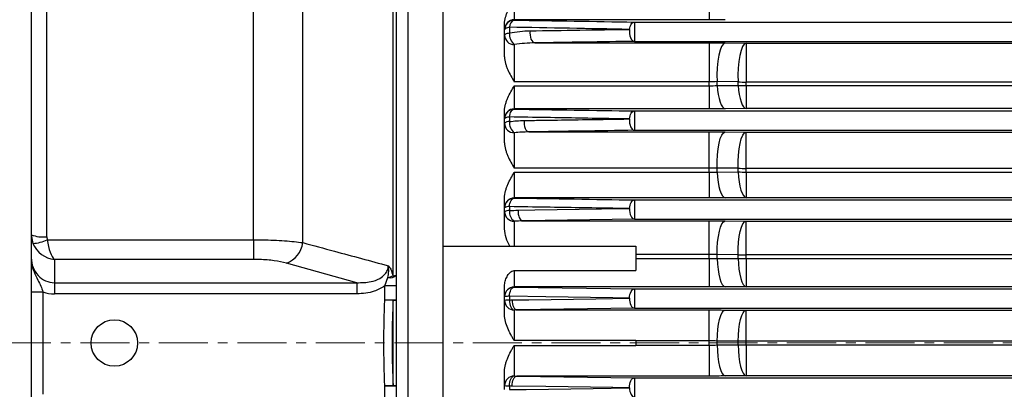
# Model space of a CAD drawing. Units: millimetres. Extents: x 0 to 425, y 0 to 273.
# Drawn here: x 246 to 289, y 138 to 154 of the extents above; entities that cross this region are included whole.
import ezdxf

# ---------------------------------------------------------------- set-up
doc = ezdxf.new("R2010")
doc.units = ezdxf.units.MM
doc.linetypes.add('CENTERX2', pattern=[20.32, 12.7, -2.54, 2.54, -2.54])
doc.layers.add('CENTER', color=16, linetype='CENTERX2')

msp = doc.modelspace()

# ---------------------------------------------------------------- linework, layer by layer
at = {"color": 7, "linetype": 'Continuous', "lineweight": 25}
for p, q in [((246.663288, 168.654395), (246.663288, 110.638909)), ((262.913288, 114.163761), (262.913288, 165.129543)), ((264.413288, 165.129543), (264.413288, 143.813319)), ((262.413288, 116.654489), (262.413288, 162.638815)), ((262.266841, 142.544866), (262.266841, 161.62531)), ((258.375301, 143.972103), (258.375301, 157.687676)), ((247.329954, 144.226519), (247.329954, 157.187024)), ((256.25398, 144.096108), (256.25398, 157.187024)), ((267.496621, 154.456919), (267.496621, 153.577129)), ((275.904418, 154.456919), (275.904418, 153.577129)), ((267.079954, 153.160605), (267.079954, 153.40208)), ((267.496621, 153.577129), (267.496621, 153.562342)), ((275.904418, 153.577129), (267.496621, 153.577129)), ((272.676427, 153.479843), (272.676427, 152.646795)), ((267.079954, 153.145818), (267.079954, 153.160605)), ((267.079954, 152.906266), (267.079954, 153.145818)), ((267.079954, 151.977228), (267.079954, 152.906266)), ((267.288288, 153.254444), (267.288288, 153.012964)), ((267.496621, 152.511136), (267.496621, 150.90238)), ((268.385816, 152.5796), (275.904418, 152.5796)), ((275.904418, 152.5796), (275.904418, 150.90238)), ((276.594602, 152.577154), (277.499508, 152.570626)), ((277.499508, 152.570626), (342.827067, 152.570626)), ((277.499508, 152.570626), (277.499508, 150.891099)), ((275.904418, 150.90238), (267.496621, 150.90238)), ((275.904418, 150.731136), (275.904418, 150.90238)), ((277.154416, 150.902911), (276.24951, 150.911063)), ((276.24951, 150.744433), (276.24951, 150.911063)), ((277.154416, 150.74907), (277.154416, 150.902911)), ((342.827067, 150.891099), (277.499508, 150.891099)), ((277.499508, 150.737419), (277.499508, 150.891099)), ((267.496621, 150.731136), (275.904418, 150.731136)), ((267.496621, 150.731136), (267.496621, 149.737364)), ((275.904418, 150.731136), (275.904418, 149.737364)), ((276.24951, 150.744433), (277.154416, 150.74907)), ((277.499508, 150.737419), (277.499508, 149.746455)), ((277.499508, 150.737419), (342.827067, 150.737419)), ((267.079954, 149.32084), (267.079954, 149.647794)), ((267.496621, 149.737364), (267.496621, 149.727016)), ((275.904418, 149.737364), (267.496621, 149.737364)), ((272.676427, 149.646509), (272.676427, 148.813462)), ((277.499508, 149.746455), (276.594602, 149.739842)), ((342.827067, 149.746455), (277.499508, 149.746455)), ((267.079954, 149.310492), (267.079954, 149.32084)), ((267.079954, 149.112423), (267.079954, 149.310492)), ((267.079954, 148.277366), (267.079954, 149.112423)), ((267.288288, 149.388255), (267.288288, 149.188593)), ((267.496621, 148.707251), (267.496621, 147.180229)), ((268.127641, 148.743578), (275.904418, 148.743578)), ((275.904418, 147.180229), (275.904418, 148.743578)), ((276.594602, 148.741173), (277.499508, 148.734756)), ((277.499508, 148.734756), (342.827067, 148.734756)), ((277.499508, 147.169947), (277.499508, 148.734756)), ((275.904418, 147.180229), (267.496621, 147.180229)), ((267.496621, 147.006284), (267.496621, 145.898559)), ((267.496621, 147.006284), (275.904418, 147.006284)), ((275.904418, 147.006284), (275.904418, 147.180229)), ((275.904418, 147.006284), (275.904418, 145.898559)), ((277.154416, 147.17785), (276.24951, 147.185295)), ((276.24951, 147.015871), (276.24951, 147.185295)), ((276.24951, 147.015871), (277.154416, 147.02097)), ((277.154416, 147.02097), (277.154416, 147.17785)), ((342.827067, 147.169947), (277.499508, 147.169947)), ((277.499508, 147.013232), (277.499508, 147.169947)), ((277.499508, 147.013232), (277.499508, 145.907456)), ((277.499508, 147.013232), (342.827067, 147.013232)), ((267.079954, 145.482035), (267.079954, 145.903487)), ((267.496621, 145.898559), (267.496621, 145.892367)), ((275.904418, 145.898559), (267.496621, 145.898559)), ((272.676427, 145.813176), (272.676427, 144.980128)), ((277.499508, 145.907456), (276.594602, 145.900984)), ((342.827067, 145.907456), (277.499508, 145.907456)), ((267.079954, 145.475843), (267.079954, 145.482035)), ((267.079954, 145.304795), (267.079954, 145.475843)), ((267.079954, 144.568553), (267.079954, 145.304795)), ((267.288288, 145.52275), (267.288288, 145.350326)), ((267.496621, 144.892762), (267.496621, 143.813319)), ((272.676427, 144.980128), (267.869188, 144.907131)), ((267.869188, 144.907131), (275.904418, 144.907131)), ((275.904418, 143.457665), (275.904418, 144.907131)), ((276.594602, 144.904748), (277.499508, 144.898388)), ((277.499508, 144.898388), (342.827067, 144.898388)), ((277.499508, 143.448312), (277.499508, 144.898388)), ((246.663288, 144.308302), (246.735093, 143.935951)), ((247.329954, 144.226519), (247.35389, 144.096108)), ((247.35389, 144.096108), (256.25398, 144.096108)), ((256.25398, 144.096108), (256.25398, 143.249364)), ((264.413288, 143.813319), (272.746621, 143.813319)), ((264.413288, 143.813319), (264.413288, 135.479986)), ((272.746621, 143.813319), (272.746621, 142.766542)), ((256.25398, 143.249364), (247.663288, 143.249364)), ((247.663288, 143.249364), (247.663288, 142.245952)), ((275.904418, 143.457665), (272.746621, 143.457665)), ((272.746621, 143.282167), (275.904418, 143.282167)), ((275.904418, 143.282167), (275.904418, 143.457665)), ((275.904418, 143.282167), (275.904418, 142.060511)), ((277.154416, 143.452306), (276.24951, 143.459095)), ((276.24951, 143.288063), (276.24951, 143.459095)), ((276.24951, 143.288063), (277.154416, 143.293679)), ((277.154416, 143.293679), (277.154416, 143.452306)), ((342.827067, 143.448312), (277.499508, 143.448312)), ((277.499508, 143.289852), (277.499508, 143.448312)), ((277.499508, 143.289852), (277.499508, 142.06929)), ((277.499508, 143.289852), (342.827067, 143.289852)), ((260.70572, 142.245952), (257.668194, 143.086219)), ((267.496621, 142.766542), (267.496621, 142.060511)), ((267.496621, 142.766542), (272.746621, 142.766542)), ((261.913288, 142.105875), (262.046743, 142.462362)), ((247.663288, 142.245952), (247.663288, 141.762989)), ((247.663288, 142.245952), (260.70572, 142.245952)), ((260.70572, 142.245952), (260.70572, 141.762989)), ((262.413288, 142.105875), (261.913288, 142.105875)), ((261.913288, 141.4993), (261.913288, 142.105875)), ((267.079954, 141.643987), (267.079954, 142.098143)), ((267.496621, 142.060511), (267.496621, 142.05831)), ((275.904418, 142.060511), (267.496621, 142.060511)), ((267.496621, 142.05831), (272.676427, 141.979843)), ((272.676427, 141.979843), (272.676427, 141.146795)), ((277.499508, 142.06929), (276.594602, 142.062904)), ((342.827067, 142.06929), (277.499508, 142.06929)), ((246.663288, 141.851801), (247.163288, 141.851801)), ((247.163288, 141.851801), (247.163288, 137.441503)), ((260.70572, 141.762989), (247.663288, 141.762989)), ((262.413288, 141.4993), (261.913288, 141.4993)), ((262.266841, 141.483873), (261.913288, 141.4993)), ((262.266841, 137.809432), (262.266841, 141.483873)), ((267.079954, 141.641786), (267.079954, 141.643987)), ((267.079954, 141.483794), (267.079954, 141.641786)), ((267.079954, 140.87091), (267.079954, 141.483794)), ((267.288288, 141.657841), (267.288288, 141.498577)), ((267.496621, 141.067973), (267.496621, 139.752973)), ((272.676427, 141.146795), (267.610432, 141.070223)), ((267.610432, 141.070223), (275.904418, 141.070223)), ((275.904418, 139.734655), (275.904418, 141.070223)), ((276.594602, 141.067844), (277.499508, 141.061495)), ((277.499508, 141.061495), (342.827067, 141.061495)), ((277.499508, 139.726167), (277.499508, 141.061495)), ((272.746621, 139.752973), (267.496621, 139.752973)), ((272.746621, 139.752973), (272.746621, 139.646652)), ((275.904418, 139.734655), (272.746621, 139.734655)), ((275.904418, 139.55865), (275.904418, 139.734655)), ((277.154416, 139.726251), (276.24951, 139.73243)), ((276.24951, 139.560874), (276.24951, 139.73243)), ((267.496621, 139.540332), (267.496621, 138.225331)), ((267.496621, 139.540332), (272.746621, 139.540332)), ((272.746621, 139.646652), (272.746621, 139.540332)), ((272.746621, 139.55865), (275.904418, 139.55865)), ((275.904418, 139.55865), (275.904418, 138.223081)), ((276.24951, 139.560874), (277.154416, 139.567053)), ((277.154416, 139.567053), (277.154416, 139.726251)), ((342.827067, 139.726167), (277.499508, 139.726167)), ((277.499508, 139.567137), (277.499508, 139.726167)), ((277.499508, 139.567137), (277.499508, 138.231809)), ((277.499508, 139.567137), (342.827067, 139.567137)), ((267.079954, 137.80951), (267.079954, 138.422394)), ((267.610432, 138.223081), (272.676427, 138.146509)), ((275.904418, 138.223081), (267.610432, 138.223081)), ((272.676427, 138.146509), (272.676427, 137.313462)), ((277.499508, 138.231809), (276.594602, 138.22546)), ((342.827067, 138.231809), (277.499508, 138.231809)), ((262.266841, 137.809432), (261.913288, 137.794004)), ((261.913288, 137.187429), (261.913288, 137.794004)), ((261.913288, 137.794004), (262.413288, 137.794004)), ((267.079954, 137.651518), (267.079954, 137.80951)), ((267.079954, 137.649317), (267.079954, 137.651518)), ((267.288288, 137.794727), (267.288288, 137.635463))]:
    msp.add_line(p, q, dxfattribs=at)
at = {"color": 8, "linetype": 'Continuous', "lineweight": 25}
for p, q in [((272.676427, 153.479843), (346.913288, 153.479843)), ((272.676427, 152.646795), (346.913288, 152.646795)), ((272.676427, 149.646509), (346.913288, 149.646509)), ((272.676427, 148.813462), (346.913288, 148.813462)), ((272.676427, 145.813176), (346.913288, 145.813176)), ((272.676427, 144.980128), (346.913288, 144.980128)), ((272.676427, 141.979843), (346.913288, 141.979843)), ((272.676427, 141.146795), (346.913288, 141.146795)), ((272.676427, 138.146509), (346.913288, 138.146509))]:
    msp.add_line(p, q, dxfattribs=at)
at = {"color": 7, "linetype": 'Continuous', "lineweight": 25, "flags": 128}
for points in [[(272.468094, 153.164531), (272.48012, 153.228728), (272.497343, 153.288545), (272.519306, 153.342401), (272.545428, 153.38887), (272.575018, 153.426721), (272.607292, 153.454953), (272.641396, 153.472818), (272.676427, 153.479843)], [(267.288288, 153.254444), (267.24297, 153.245329), (267.201993, 153.234511), (267.166057, 153.222175), (267.135777, 153.208533), (267.111671, 153.193818), (267.094152, 153.178282), (267.083519, 153.16219), (267.079954, 153.145818)], [(267.079954, 152.906266), (267.083519, 152.922347), (267.094152, 152.938153), (267.111671, 152.953414), (267.135777, 152.967868), (267.166057, 152.981268), (267.201993, 152.993384), (267.24297, 153.00401), (267.288288, 153.012964)], [(268.177483, 153.102329), (268.171589, 153.009453), (268.176568, 152.9159), (268.192166, 152.826419), (268.217593, 152.745551), (268.251558, 152.6774), (268.292337, 152.625425), (268.337859, 152.592264), (268.385816, 152.5796)], [(272.468094, 153.164531), (272.462809, 153.07214), (272.468218, 152.979307), (272.48405, 152.89068), (272.509513, 152.810695), (272.543332, 152.743357), (272.583814, 152.692036), (272.628932, 152.659303), (272.676427, 152.646795)], [(276.594602, 152.577154), (276.515656, 152.536127), (276.440681, 152.430108), (276.373451, 152.264432), (276.317346, 152.047433), (276.275189, 151.790029), (276.249102, 151.505168), (276.240396, 151.207183), (276.24951, 150.911063)], [(277.499508, 152.570626), (277.420485, 152.529547), (277.345442, 152.423388), (277.278162, 152.257499), (277.222032, 152.040236), (277.179881, 151.782544), (277.153833, 151.497406), (277.1452, 151.199188), (277.154416, 150.902911)], [(276.24951, 150.744433), (276.269688, 150.540178), (276.298384, 150.349886), (276.334847, 150.178546), (276.378121, 150.03065), (276.427071, 149.910076), (276.480413, 149.819986), (276.536749, 149.76274), (276.594602, 149.739842)], [(277.154416, 150.74907), (277.174657, 150.545156), (277.203394, 150.355214), (277.239878, 150.184214), (277.283153, 150.036627), (277.332087, 149.916315), (277.3854, 149.826424), (277.441698, 149.769306), (277.499508, 149.746455)], [(267.288288, 149.388255), (267.298818, 149.456409), (267.315056, 149.520352), (267.336532, 149.578239), (267.362628, 149.628402), (267.392589, 149.669391), (267.425553, 149.700025), (267.460567, 149.71942), (267.496621, 149.727016)], [(272.468094, 149.30228), (272.478262, 149.371335), (272.49426, 149.436231), (272.515617, 149.495059), (272.541705, 149.546089), (272.571757, 149.587819), (272.604888, 149.619022), (272.640124, 149.638779), (272.676427, 149.646509)], [(267.288288, 149.388255), (267.24297, 149.38173), (267.201993, 149.373986), (267.166057, 149.365155), (267.135777, 149.355389), (267.111671, 149.344854), (267.094152, 149.333732), (267.083519, 149.322212), (267.079954, 149.310492)], [(267.919308, 149.236038), (267.916916, 149.146293), (267.924357, 149.057192), (267.941283, 148.972893), (267.966906, 148.897329), (268.00003, 148.834028), (268.039108, 148.785942), (268.082317, 148.755316), (268.127641, 148.743578)], [(272.468094, 149.30228), (272.466095, 149.212941), (272.47381, 149.124389), (272.490884, 149.040714), (272.516527, 148.965781), (272.549555, 148.903051), (272.588444, 148.855421), (272.631396, 148.825091), (272.676427, 148.813462)], [(276.24951, 147.185295), (276.246851, 147.469809), (276.260086, 147.751511), (276.288611, 148.017527), (276.33112, 148.255698), (276.385673, 148.455138), (276.449774, 148.606733), (276.520494, 148.703553), (276.594602, 148.741173)], [(277.154416, 147.17785), (277.151701, 147.46248), (277.164897, 147.744338), (277.193401, 148.01053), (277.235908, 148.248878), (277.290473, 148.448479), (277.354602, 148.600201), (277.425359, 148.697104), (277.499508, 148.734756)], [(276.24951, 147.015871), (276.266012, 146.793124), (276.292286, 146.583484), (276.327551, 146.393186), (276.370757, 146.227888), (276.420621, 146.092507), (276.475658, 145.991068), (276.534232, 145.926588), (276.594602, 145.900984)], [(277.154416, 147.02097), (277.170966, 146.798447), (277.197272, 146.589046), (277.232552, 146.398983), (277.27576, 146.233904), (277.325611, 146.098709), (277.380626, 145.997414), (277.439171, 145.933025), (277.499508, 145.907456)], [(267.288288, 145.52275), (267.296698, 145.595876), (267.311527, 145.665149), (267.332299, 145.728343), (267.358346, 145.783431), (267.388833, 145.828644), (267.42278, 145.862529), (267.459098, 145.884), (267.496621, 145.892367)], [(272.468094, 145.440029), (272.47625, 145.513706), (272.490909, 145.58358), (272.511595, 145.647382), (272.537636, 145.703038), (272.568185, 145.748741), (272.602251, 145.783006), (272.638727, 145.804719), (272.676427, 145.813176)], [(267.660855, 145.369119), (268.381628, 145.379737), (271.264882, 145.422261), (272.468094, 145.440029)], [(267.660855, 145.369119), (267.661586, 145.282954), (267.671196, 145.19853), (267.689275, 145.119459), (267.71505, 145.049121), (267.747418, 144.990526), (267.784994, 144.94618), (267.826171, 144.917979), (267.869188, 144.907131)], [(272.468094, 145.440029), (272.469026, 145.354124), (272.478775, 145.270027), (272.496928, 145.191314), (272.522711, 145.12133), (272.55503, 145.063052), (272.59251, 145.018956), (272.633557, 144.990917), (272.676427, 144.980128)], [(276.24951, 143.459095), (276.252497, 143.730278), (276.26964, 143.994906), (276.300231, 144.242029), (276.343003, 144.46142), (276.396186, 144.644002), (276.457579, 144.782217), (276.524643, 144.870348), (276.594602, 144.904748)], [(277.154416, 143.452306), (277.157382, 143.723544), (277.174511, 143.98824), (277.205095, 144.235437), (277.247865, 144.454901), (277.301054, 144.637546), (277.362457, 144.775813), (277.429534, 144.863977), (277.499508, 144.898388)], [(276.24951, 143.288063), (276.261972, 143.047917), (276.285552, 142.819399), (276.319462, 142.610145), (276.362568, 142.427152), (276.41343, 142.276534), (276.470348, 142.163327), (276.531419, 142.091315), (276.594602, 142.062904)], [(277.154416, 143.293679), (277.166908, 143.05365), (277.190507, 142.825262), (277.224428, 142.616141), (277.267535, 142.433272), (277.31839, 142.282762), (277.375294, 142.169639), (277.436346, 142.097681), (277.499508, 142.06929)], [(267.288288, 141.657841), (267.294381, 141.73565), (267.307653, 141.810127), (267.327635, 141.878627), (267.353616, 141.938719), (267.384673, 141.98827), (267.419706, 142.025519), (267.457468, 142.049146), (267.496621, 142.05831)], [(272.468094, 141.577778), (272.474061, 141.655821), (272.487249, 141.730563), (272.507187, 141.799338), (272.533164, 141.859691), (272.564252, 141.909469), (272.599344, 141.946896), (272.637185, 141.970636), (272.676427, 141.979843)], [(272.468094, 141.577778), (271.746813, 141.588913), (268.861762, 141.633495), (267.288288, 141.657841)], [(267.288288, 141.498577), (267.292982, 141.418111), (267.305308, 141.340106), (267.324803, 141.267485), (267.350737, 141.202971), (267.382138, 141.14898), (267.417829, 141.107536), (267.456473, 141.080192), (267.496621, 141.067973)], [(267.402099, 141.501533), (268.123767, 141.512391), (271.010442, 141.555835), (272.468094, 141.577778)], [(267.402099, 141.501533), (267.405642, 141.41936), (267.417184, 141.339819), (267.436273, 141.266017), (267.462165, 141.200836), (267.493847, 141.146822), (267.530083, 141.106085), (267.569458, 141.080215), (267.610432, 141.070223)], [(272.468094, 141.577778), (272.471666, 141.49565), (272.483227, 141.416162), (272.502326, 141.342416), (272.528219, 141.277289), (272.559894, 141.223323), (272.596117, 141.182623), (272.635473, 141.156778), (272.676427, 141.146795)], [(276.24951, 139.73243), (276.257497, 139.988768), (276.278057, 140.23564), (276.310423, 140.463838), (276.353389, 140.664851), (276.405351, 140.831182), (276.464371, 140.956627), (276.528249, 141.036507), (276.594602, 141.067844)], [(277.154416, 139.726251), (277.16241, 139.982565), (277.182975, 140.229409), (277.215344, 140.457577), (277.25831, 140.658563), (277.31027, 140.824869), (277.369287, 140.950295), (277.433161, 141.030163), (277.499508, 141.061495)], [(276.24951, 139.560874), (276.257497, 139.304536), (276.278057, 139.057665), (276.310423, 138.829467), (276.353389, 138.628454), (276.405351, 138.462123), (276.464371, 138.336678), (276.528249, 138.256797), (276.594602, 138.22546)], [(277.499508, 139.726167), (277.455883, 139.726169), (277.412304, 139.726173), (277.368818, 139.726179), (277.325473, 139.726188), (277.282314, 139.7262), (277.239388, 139.726214), (277.19674, 139.726231), (277.154416, 139.726251)], [(277.154416, 139.567053), (277.19674, 139.567073), (277.239388, 139.56709), (277.282314, 139.567104), (277.325473, 139.567116), (277.368818, 139.567125), (277.412304, 139.567132), (277.455883, 139.567136), (277.499508, 139.567137)], [(277.154416, 139.567053), (277.16241, 139.31074), (277.182975, 139.063896), (277.215344, 138.835727), (277.25831, 138.634742), (277.31027, 138.468435), (277.369287, 138.34301), (277.433161, 138.263141), (277.499508, 138.231809)], [(267.288288, 137.794727), (267.292982, 137.875194), (267.305308, 137.953199), (267.324803, 138.025819), (267.350737, 138.090334), (267.382138, 138.144325), (267.417829, 138.185768), (267.456473, 138.213112), (267.496621, 138.225331)], [(267.402099, 137.791772), (267.405642, 137.873944), (267.417184, 137.953485), (267.436273, 138.027287), (267.462165, 138.092468), (267.493847, 138.146482), (267.530083, 138.187219), (267.569458, 138.213089), (267.610432, 138.223081)], [(272.468094, 137.715527), (272.471666, 137.797655), (272.483227, 137.877143), (272.502326, 137.950889), (272.528219, 138.016015), (272.559894, 138.069981), (272.596117, 138.110681), (272.635473, 138.136527), (272.676427, 138.146509)], [(267.288288, 137.635463), (268.009521, 137.646625), (270.894534, 137.691228), (272.468094, 137.715527)], [(272.468094, 137.715527), (271.746424, 137.72639), (268.859747, 137.769838), (267.402099, 137.791772)], [(272.468094, 137.715527), (272.474061, 137.637484), (272.487249, 137.562741), (272.507187, 137.493967), (272.533164, 137.433613), (272.564252, 137.383835), (272.599344, 137.346408), (272.637185, 137.322668), (272.676427, 137.313462)]]:
    msp.add_lwpolyline(points, dxfattribs=at)
at = {"color": 7, "linetype": 'Continuous', "lineweight": 25}
msp.add_circle((250.246621, 139.646652), 1, dxfattribs=at)
for centre, radius, start, end in [((267.49655, 153.160534), 0.416595, 89.9901831, 179.9901797), ((267.49655, 153.145746), 0.416595, 89.9901831, 179.9901797), ((267.604841, 153.264685), 0.316719, 109.9799505, 181.8530248), ((267.486131, 152.917328), 0.406327, 181.5600736, 271.4794147), ((267.906039, 152.975264), 0.6189, 176.5077287, 228.5837664), ((277.497326, 155.874329), 4.98323, 266.0542023, 270.0250923), ((277.497321, 155.789409), 5.051991, 266.1080392, 270.0247995), ((267.49655, 149.320769), 0.416595, 89.9901831, 179.9901797), ((267.49655, 149.31042), 0.416595, 89.9901831, 179.9901797), ((267.2631, 148.934491), 0.255346, 84.339027, 135.8273269), ((267.490953, 149.118252), 0.41104, 180.8125432, 270.7901255), ((267.832137, 149.138224), 0.546177, 174.708684, 232.098983), ((277.497238, 154.609277), 7.43933, 267.3587366, 270.0174811), ((277.497235, 154.610528), 7.597296, 267.4137147, 270.0171396), ((267.49655, 145.481964), 0.416595, 89.9901831, 179.9901797), ((267.49655, 145.475772), 0.416595, 89.9901831, 179.9901797), ((267.256339, 145.178544), 0.345686, 84.6971439, 120.6802398), ((267.256101, 144.998204), 0.35359, 84.7771519, 119.8786719), ((267.494317, 145.307125), 0.41437, 180.3221144, 270.3185327), ((267.761631, 145.289634), 0.477219, 172.6933993, 236.2670761), ((247.165796, 145.64646), 1.429398, 249.4177153, 276.594653), ((246.598787, 145.738099), 1.807295, 274.3253519, 294.6962855), ((257.293068, 144.110789), 1.091083, 290.1092284, 352.6975029), ((277.497186, 158.159992), 14.71168, 268.6649365, 270.0090451), ((277.497184, 158.641111), 15.35126, 268.7205742, 270.0086738), ((262.1126, 142.918606), 0.460973, 261.7863829, 310.7145277), ((261.70682, 143.704012), 1.287339, 285.310544, 295.7866819), ((262.286129, 142.881587), 0.337272, 266.7215403, 292.1492086), ((267.49655, 141.643916), 0.416595, 89.9901831, 179.9901797), ((267.49655, 141.641715), 0.416595, 89.9901831, 179.9901797), ((262.287191, 141.993488), 0.510022, 267.7132854, 284.3141204), ((267.252693, 140.759984), 0.898563, 87.7297593, 101.0834774), ((267.25262, 140.525869), 0.973363, 87.8999669, 100.2177932), ((267.496199, 141.484218), 0.416244, 180.0582761, 270.0581578), ((267.496199, 137.809087), 0.416244, 89.9418422, 179.9417239), ((262.287191, 137.299816), 0.510022, 75.6858795, 92.2867146), ((267.25262, 138.767436), 0.973363, 259.7822068, 272.1000331)]:
    msp.add_arc(centre, radius, start, end, dxfattribs=at)
for centre, major_axis, ratio, start_param, end_param in [((247.663288, 144.21529), (-0.096114, 0.999529), 0.31932615, 1.659565482, 2.849096609), ((247.663288, 144.21529), (0.838978, -0.598005), 0.909968681, 4.098252081, 5.287783208), ((247.663288, 143.315903), (0, 1.069951), 0.934621927, 1.570796327, 3.141592654), ((247.663288, 143.315903), (0, -1.552914), 0.965925826, 5.943348398, 6.283185307)]:
    msp.add_ellipse(centre, major_axis=major_axis, ratio=ratio, start_param=start_param, end_param=end_param, dxfattribs=at)
for points, knots in [([(267.079954, 153.40208), (267.079954, 153.498542), (267.095482, 153.592461), (267.13287, 153.730983), (267.14783, 153.776878), (267.181172, 153.866731), (267.199586, 153.910844), (267.298187, 154.128345), (267.39761, 154.292834), (267.496621, 154.456919)], [0, 0, 0, 0, 0.25, 0.25, 0.375, 0.375, 0.5, 0.5, 1, 1, 1, 1]), ([(267.079954, 151.977228), (267.079954, 151.879723), (267.095482, 151.784576), (267.13287, 151.643955), (267.14783, 151.597314), (267.181172, 151.505909), (267.199586, 151.460986), (267.298187, 151.23928), (267.39761, 151.070929), (267.496621, 150.90238)], [0, 0, 0, 0, 0.25, 0.25, 0.375, 0.375, 0.5, 0.5, 1, 1, 1, 1]), ([(267.079954, 149.647794), (267.079954, 149.74674), (267.095482, 149.84311), (267.13287, 149.985292), (267.14783, 150.032407), (267.181172, 150.124664), (267.199586, 150.169965), (267.298187, 150.393355), (267.39761, 150.562405), (267.496621, 150.731136)], [0, 0, 0, 0, 0.25, 0.25, 0.375, 0.375, 0.5, 0.5, 1, 1, 1, 1]), ([(272.468094, 149.30228), (272.229157, 149.306223), (271.990234, 149.31017), (271.751327, 149.314118), (270.795697, 149.329914), (269.84031, 149.345753), (268.885195, 149.361641), (268.352806, 149.370497), (267.820502, 149.379368), (267.288288, 149.388255)], [0, 0, 0, 0, 0.00500000003, 0.00500000003, 0.00500000003, 0.02500000389, 0.02500000389, 0.02500000389, 0.03614816673, 0.03614816673, 0.03614816673, 0.03614816673]), ([(267.919308, 149.236038), (268.158798, 149.239518), (268.398298, 149.243), (268.637808, 149.246483), (269.595847, 149.260414), (270.554045, 149.274367), (271.512385, 149.28834), (271.830939, 149.292984), (272.149509, 149.297631), (272.468094, 149.30228)], [0, 0, 0, 0, 0.00500000001, 0.00500000001, 0.00500000001, 0.02500000145, 0.02500000145, 0.02500000145, 0.03164804365, 0.03164804365, 0.03164804365, 0.03164804365]), ([(267.079954, 148.277366), (267.079954, 148.177721), (267.095482, 148.080518), (267.13287, 147.936901), (267.14783, 147.889274), (267.181172, 147.795951), (267.199586, 147.750093), (267.298187, 147.523801), (267.39761, 147.35207), (267.496621, 147.180229)], [0, 0, 0, 0, 0.25, 0.25, 0.375, 0.375, 0.5, 0.5, 1, 1, 1, 1]), ([(267.079954, 145.903487), (267.079954, 146.004092), (267.095482, 146.102111), (267.13287, 146.246767), (267.14783, 146.294711), (267.181172, 146.388601), (267.199586, 146.434712), (267.298187, 146.662126), (267.39761, 146.834322), (267.496621, 147.006284)], [0, 0, 0, 0, 0.25, 0.25, 0.375, 0.375, 0.5, 0.5, 1, 1, 1, 1]), ([(272.468094, 145.440029), (272.228195, 145.443847), (271.988302, 145.447667), (271.748415, 145.451488), (270.788866, 145.466774), (269.829415, 145.482086), (268.870072, 145.497427), (268.342777, 145.505859), (267.815515, 145.5143), (267.288288, 145.52275)], [0, 0, 0, 0, 0.005, 0.005, 0.005, 0.02500000064, 0.02500000064, 0.02500000064, 0.03599283236, 0.03599283236, 0.03599283236, 0.03599283236]), ([(267.301674, 143.813319), (267.241793, 143.931776), (267.188017, 144.052424), (267.107335, 144.30346), (267.079954, 144.435198), (267.079954, 144.568553)], [0, 0, 0, 0, 0.5, 0.5, 1, 1, 1, 1]), ([(256.25398, 144.096108), (256.381867, 144.095436), (256.673852, 144.093903), (257.126224, 144.079975), (257.585838, 144.054518), (258.013646, 144.018989), (258.253661, 143.987873), (258.375301, 143.972103)], [0, 0, 0, 0, 0.161940274, 0.369734653, 0.583716388, 0.789027949, 1, 1, 1, 1]), ([(258.375301, 143.972103), (258.830341, 143.848877), (260.056948, 143.516707), (261.289558, 143.185037), (262.0649, 142.976408)], [0, 0, 0, 0, 0.370974977, 1, 1, 1, 1]), ([(246.663288, 143.315903), (246.663288, 143.31502), (246.663334, 143.235515), (246.679665, 143.029225), (246.772562, 142.704146), (246.931987, 142.390051), (247.076403, 142.115275), (247.136165, 141.934051), (247.163288, 141.851801)], [0, 0, 0, 0, 0.001708807, 0.153928116, 0.398979546, 0.651660991, 0.8419024, 1, 1, 1, 1]), ([(257.668194, 143.086219), (257.50177, 143.124983), (257.252947, 143.182939), (256.838929, 143.227306), (256.537879, 143.246407), (256.339297, 143.248475), (256.25398, 143.249364)], [0, 0, 0, 0, 0.418321976, 0.625439635, 0.839078499, 1, 1, 1, 1]), ([(260.70572, 142.245952), (260.911673, 142.24751), (261.251568, 142.250082), (261.67185, 142.398031), (261.914744, 142.583098), (262.018183, 142.753433), (262.056704, 142.877883), (262.062075, 142.942447), (262.0649, 142.976408)], [0, 0, 0, 0, 0.363108335, 0.599256408, 0.77437715, 0.887326081, 0.940733087, 1, 1, 1, 1]), ([(262.046743, 142.462362), (262.061608, 142.556546), (262.082172, 142.686837), (262.079758, 142.857608), (262.071848, 142.934781), (262.065045, 142.975542), (262.0649, 142.976408)], [0, 0, 0, 0, 0.5487788793, 0.759160301, 0.9948871817, 1, 1, 1, 1]), ([(262.0649, 142.976408), (262.065352, 142.975869), (262.084566, 142.952954), (262.120488, 142.904983), (262.200496, 142.773094), (262.238366, 142.642819), (262.266841, 142.544866)], [0, 0, 0, 0, 0.004813598, 0.204697387, 0.4020165, 1, 1, 1, 1]), ([(267.079954, 142.098143), (267.079954, 142.169541), (267.089716, 142.239259), (267.116301, 142.34178), (267.127291, 142.375811), (267.152932, 142.441867), (267.167553, 142.473925), (267.200534, 142.536026), (267.218875, 142.56608), (267.260145, 142.623717), (267.283145, 142.651378), (267.334222, 142.700979), (267.362664, 142.723279), (267.425238, 142.75604), (267.460497, 142.766542), (267.496621, 142.766542)], [0, 0, 0, 0, 0.25, 0.25, 0.375, 0.375, 0.5, 0.5, 0.625, 0.625, 0.75, 0.75, 0.875, 0.875, 1, 1, 1, 1]), ([(261.913288, 142.105875), (261.764485, 142.020818), (261.506383, 141.873286), (261.087806, 141.779617), (260.834225, 141.768581), (260.70572, 141.762989)], [0, 0, 0, 0, 0.401738213, 0.696821543, 1, 1, 1, 1]), ([(261.913288, 137.794004), (261.893081, 138.410965), (261.852628, 139.646063), (261.893055, 140.881163), (261.913288, 141.4993)], [0, 0, 0, 0, 0.499523981, 1, 1, 1, 1]), ([(262.266841, 141.483873), (262.261728, 141.359187), (262.234091, 140.685227), (262.213189, 139.459688), (262.248948, 138.359804), (262.266841, 137.809432)], [0, 0, 0, 0, 0.101860192, 0.550579129, 1, 1, 1, 1]), ([(267.496621, 139.752973), (267.493391, 139.752973), (267.490991, 139.755735), (267.486929, 139.760527), (267.485121, 139.763124), (267.479864, 139.770981), (267.476607, 139.77637), (267.466932, 139.792596), (267.460683, 139.803537), (267.44202, 139.836396), (267.429755, 139.858401), (267.393214, 139.924557), (267.369241, 139.968894), (267.299287, 140.102697), (267.255253, 140.193003), (267.177745, 140.378097), (267.144115, 140.473107), (267.095075, 140.669653), (267.079954, 140.769231), (267.079954, 140.87091)], [0, 0, 0, 0, 0.0078125, 0.0078125, 0.015625, 0.015625, 0.03125, 0.03125, 0.0625, 0.0625, 0.125, 0.125, 0.25, 0.25, 0.5, 0.5, 0.75, 0.75, 1, 1, 1, 1]), ([(267.079954, 138.422394), (267.079954, 138.523805), (267.094969, 138.62275), (267.131259, 138.768906), (267.14578, 138.817352), (267.178364, 138.912744), (267.196437, 138.959763), (267.254751, 139.099264), (267.299019, 139.190081), (267.369126, 139.324198), (267.393121, 139.368576), (267.429706, 139.434815), (267.441986, 139.456848), (267.460671, 139.489748), (267.466927, 139.5007), (267.476615, 139.516948), (267.479879, 139.522348), (267.48514, 139.530208), (267.486946, 139.532801), (267.491027, 139.537606), (267.493412, 139.540332), (267.496621, 139.540332)], [0, 0, 0, 0, 0.25, 0.25, 0.375, 0.375, 0.5, 0.5, 0.75, 0.75, 0.875, 0.875, 0.9375, 0.9375, 0.96875, 0.96875, 0.984375, 0.984375, 0.9921875, 0.9921875, 1, 1, 1, 1])]:
    msp.add_open_spline(points, degree=3, knots=knots, dxfattribs=at)
for points in [[(267.496621, 153.562342), (269.221498, 153.534768), (270.948217, 153.507273), (272.676427, 153.479843)], [(276.594602, 153.579684), (276.369117, 153.577985), (276.139078, 153.577129), (275.904418, 153.577129)], [(272.468094, 153.164531), (270.739849, 153.19428), (269.013125, 153.224236), (267.288288, 153.254444)], [(267.288288, 153.012964), (267.586097, 153.067573), (267.882519, 153.098062), (268.177483, 153.102329)], [(268.177483, 153.102329), (269.606908, 153.123007), (271.037155, 153.143743), (272.468094, 153.164531)], [(268.385816, 152.5796), (268.090336, 152.576067), (267.79392, 152.552649), (267.496621, 152.511136)], [(272.676427, 152.646795), (271.245504, 152.624428), (269.815259, 152.602031), (268.385816, 152.5796)], [(275.904418, 152.5796), (276.138696, 152.5796), (276.368749, 152.578783), (276.594602, 152.577154)], [(276.24951, 150.911063), (276.136888, 150.905282), (276.021874, 150.90238), (275.904418, 150.90238)], [(275.904418, 150.731136), (276.022081, 150.731136), (276.137085, 150.7356), (276.24951, 150.744433)], [(267.496621, 149.727016), (269.222358, 149.700142), (270.949016, 149.673309), (272.676427, 149.646509)], [(276.594602, 149.739842), (276.368855, 149.738192), (276.138805, 149.737364), (275.904418, 149.737364)], [(267.288288, 149.188593), (267.499086, 149.217012), (267.709428, 149.232988), (267.919308, 149.236038)], [(268.127641, 148.743578), (267.917595, 148.741117), (267.707254, 148.72887), (267.496621, 148.707251)], [(272.676427, 148.813462), (271.15981, 148.790183), (269.643527, 148.766889), (268.127641, 148.743578)], [(275.904418, 148.743578), (276.138555, 148.743578), (276.368613, 148.742776), (276.594602, 148.741173)], [(276.24951, 147.185295), (276.136634, 147.181914), (276.021609, 147.180229), (275.904418, 147.180229)], [(275.904418, 147.006284), (276.021739, 147.006284), (276.136759, 147.009484), (276.24951, 147.015871)], [(267.496621, 145.892367), (269.222882, 145.865955), (270.949505, 145.839559), (272.676427, 145.813176)], [(276.594602, 145.900984), (276.36868, 145.899368), (276.138624, 145.898559), (275.904418, 145.898559)], [(267.288288, 145.350326), (267.412552, 145.361011), (267.536741, 145.367291), (267.660855, 145.369119)], [(267.869188, 144.907131), (267.745047, 144.905694), (267.620858, 144.900891), (267.496621, 144.892762)], [(275.904418, 144.907131), (276.138482, 144.907131), (276.368543, 144.906336), (276.594602, 144.904748)], [(276.24951, 143.459095), (276.1365, 143.458138), (276.021471, 143.457665), (275.904418, 143.457665)], [(275.904418, 143.282167), (276.021534, 143.282167), (276.136561, 143.284129), (276.24951, 143.288063)], [(276.594602, 142.062904), (276.368575, 142.061309), (276.138515, 142.060511), (275.904418, 142.060511)], [(267.288288, 141.498577), (267.326222, 141.499977), (267.364163, 141.500962), (267.402099, 141.501533)], [(267.610432, 141.070223), (267.572496, 141.069786), (267.534557, 141.069036), (267.496621, 141.067973)], [(275.904418, 141.070223), (276.138469, 141.070223), (276.36853, 141.06943), (276.594602, 141.067844)], [(276.24951, 139.73243), (276.136477, 139.733915), (276.021447, 139.734655), (275.904418, 139.734655)], [(275.904418, 139.55865), (276.021447, 139.55865), (276.136477, 139.55939), (276.24951, 139.560874)], [(267.496621, 138.225331), (267.534557, 138.224268), (267.572496, 138.223518), (267.610432, 138.223081)], [(276.594602, 138.22546), (276.36853, 138.223874), (276.138469, 138.223081), (275.904418, 138.223081)], [(267.402099, 137.791772), (267.364163, 137.792343), (267.326222, 137.793328), (267.288288, 137.794727)]]:
    msp.add_open_spline(points, degree=3, dxfattribs=at)
at = {"layer": 'CENTER', "linetype": 'CENTERX2', "lineweight": 18, "ltscale": 0.166667}
msp.add_line((218.299965, 139.646652), (399.64811, 139.646652), dxfattribs=at)

doc.saveas('drawing.dxf')
